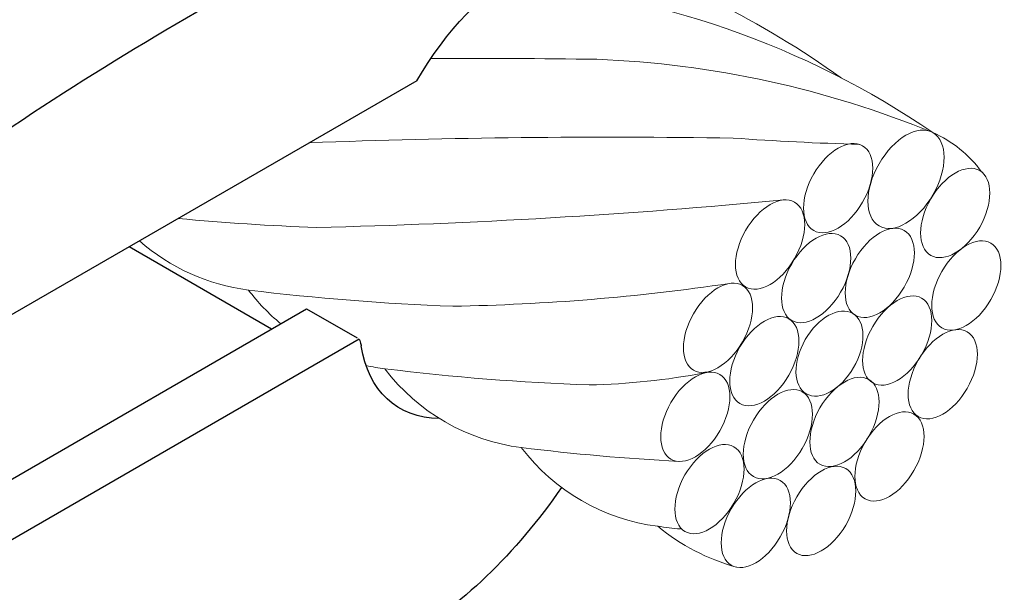
# Model space of a CAD drawing. Extents: x -3.8 to 3.7, y -6 to 4.8.
# Drawn here: x 0.7 to 0.9, y -0.7 to -0.6 of the extents above; entities that cross this region are included whole.
import ezdxf

# ---------------------------------------------------------------- set-up
doc = ezdxf.new("R2010")
doc.units = 0
doc.header["$LTSCALE"] = 0.3
doc.header["$MEASUREMENT"] = 0
doc.layers.get('0').update_dxf_attribs({"linetype": 'CONTINUOUS', "lineweight": 25})
doc.layers.add('1', color=7, linetype='CONTINUOUS', lineweight=13)

msp = doc.modelspace()

# ---------------------------------------------------------------- linework, layer by layer
at = {"extrusion": (0, 0.8164965809277259, 0.5773502691896258)}
msp.add_line((0.7688855604351161, -0.5783272351224005), (0.6515153972787076, -0.6460909304156521), dxfattribs=at)
at = {"extrusion": (0, 0.816496580927726, 0.5773502691896258)}
for p, q in [((0.7318677346215523, -0.6416202943131557), (0.6955632503857956, -0.6206598905670253)), ((0.648009295060298, -0.6900359869676995), (0.7408015247664608, -0.6364623681680532)), ((0.7408015247664608, -0.6364623681680532), (0.7536445783717696, -0.6438773086242682)), ((0.7542242615595356, -0.6442119888689595), (0.6610586606892426, -0.6980011736105771))]:
    msp.add_line(p, q, dxfattribs=at)
at = {"extrusion": (2.031849154396034e-17, -7.582964277521801e-17, -1)}
msp.add_ellipse((0.7102004788569971, -1.20229927320463), major_axis=(0.3919176228557377, 0.6788212351677545), ratio=0.5773502691896262, start_param=-0.9365684989795949, end_param=-0.634227827815302, dxfattribs=at)
at = {"extrusion": (-1.659994950812581e-17, 1.377814977426216e-16, -1)}
msp.add_ellipse((0.7963389603399165, -0.5944173273375091), major_axis=(-0.02755745996578799, -0.04773092078829012), ratio=0.5773502691896261, start_param=1.574565345187439, end_param=3.113353096156261, dxfattribs=at)
at = {"extrusion": (-1.088514784752906e-17, -6.11013375067348e-17, -1)}
msp.add_ellipse((0.7996155254278179, -0.6111478978599498), major_axis=(0.03684422243730547, 0.0494910933164034), ratio=0.5336654044910772, start_param=2.775754616346861, end_param=3.624339213638605, dxfattribs=at)
at = {"extrusion": (-6.242140614360175e-17, 1.072893639190457e-16, -1)}
msp.add_ellipse((0.7699292960607877, -0.653835812909505), major_axis=(-0.04650564574715635, -0.07094930847192514), ratio=0.5357520935809339, start_param=-1.524950694161825, end_param=-0.8100768802501208, dxfattribs=at)
msp.add_open_spline([(0.7542242615595356, -0.6442119888689595), (0.754402156156722, -0.6446696621693482), (0.7545396341888377, -0.6450999277645897), (0.7546684559652945, -0.6456107940548454), (0.7546966229774412, -0.6457343616498283), (0.754721076603893, -0.6458557169736414)], degree=3, knots=[0.2323180789172716, 0.2323180789172716, 0.2323180789172716, 0.2323180789172716, 0.2391964590097712, 0.2391964590097712, 0.2414246214615392, 0.2414246214615392, 0.2414246214615392, 0.2414246214615392])
at = {"layer": '1'}
for points in [[(0.8769831467750251, -0.5775862674282726, 0.07725767897243381), (0.8109095444700429, -0.5442673194021372, 0.07725767897243381)], [(0.9003816567166965, -0.5915562933195124, 0.1329537239464531), (0.7905061589019979, -0.553290618089135, 0.1329537239464531)], [(0.9003816567170375, -0.5915562933195124, 0.08830161577807583), (0.814736001022915, -0.5728658585383064, 0.005172083920624664), (0.7724487841300984, -0.5726559239905091, 0.005172083920624664)], [(0.8816851472747445, -0.5945400094348079, -0.01136613881867636), (0.8495010861301822, -0.5929374897838207, 0.01321195378371076), (0.7415007937313263, -0.5941378375504192, 0.01321195378371076)], [(0.8624299945175053, -0.6087006932538079, -0.01788341045046289), (0.7433093461394051, -0.6157135307047374, -0.01447349100506204), (0.7081074629223068, -0.6134174860823114, -0.01447349100506204)], [(0.8485147123265975, -0.6299955035130997, -0.03259707870081346), (0.7780744312471839, -0.635785161950138, -0.02144784254800317), (0.7259753546899006, -0.6316567175905439, -0.1500637116219035), (0.6982235268435844, -0.6191239792379966, -0.1500637116219035)], [(0.7342311801784049, -0.6402557583847956, -0.05764354781948066), (0.7259753546899006, -0.6316567175905439)], [(0.8422394035771177, -0.65277280282828, -0.04054745987226903), (0.8128395163549627, -0.6558567931955386, -0.02144784254800317), (0.7607404397975088, -0.6517283488359444, -0.02346991689065546), (0.7559462523395624, -0.6508895383989275, -0.02346991689065546)], [(0.835627482957058, -0.6753228389632104, -0.01772589231468365), (0.7955055249054581, -0.6717999800815724, -0.2013149413710243), (0.7607404397976794, -0.6517283488359444)], [(0.8360541990263428, -0.6925525007400202, -0.002388820086175795), (0.8302706100132369, -0.691871611326973, -0.2013149413710243), (0.7955055249054581, -0.6717999800815724)]]:
    msp.add_lwpolyline(points, format="xyb", dxfattribs=at)
for centre, radius, start, end in [((0.8880007091829398, -0.6195857905667017), 0.0306421372913373, 36.04886016799964, 66.16840748762797), ((0.8645040878409205, -0.6504271305528837), 0.05375477644644756, 230.4430168112706, 254.5808388814976)]:
    msp.add_arc(centre, radius, start, end, dxfattribs=at)
at = {"layer": '1', "extrusion": (0, 0, -1)}
for centre, major_axis, ratio in [((0.8935180572698656, -0.6034443962847709), (-0.006863599447076058, -0.01188810296513461), 0.5773502691885316), ((0.8762382429870073, -0.6056885582870555), (-0.006233542466582744, -0.01079681226325701), 0.5773502691885319), ((0.9060648346888698, -0.6120292996247363), (-0.006233542466582744, -0.01079681226325701), 0.5773502691885319), ((0.8588940088898553, -0.6200667801457476), (-0.006233542466582744, -0.01079681226325701), 0.5773502691885319), ((0.8868539689005175, -0.6272963211682727), (-0.006233542466582744, -0.01079681226325701), 0.5773502691885319), ((0.8706351437883555, -0.6286062141515449), (-0.006233542466582744, -0.01079681226325701), 0.5773502691885319), ((0.9088969403027036, -0.6305089397433212), (-0.006233542466582744, -0.01079681226325701), 0.5773502691885319), ((0.8456185787064001, -0.6412819175519635), (-0.006233542466582744, -0.01079681226325701), 0.5773502691885319), ((0.8912830468573034, -0.6445423011940639), (-0.006233542466582744, -0.01079681226325701), 0.5773502691885319), ((0.8574346806817985, -0.6497750527960298), (-0.006233542466582744, -0.01079681226325701), 0.5773502691885319), ((0.9028892333976515, -0.653123601180936), (-0.006233542466582744, -0.01079681226325701), 0.5773502691885319), ((0.8398542620223921, -0.6639495386237959), (-0.006233542466582744, -0.01079681226325701), 0.5773502691885319), ((0.8778428495488484, -0.6652788545867443), (-0.006233542466582744, -0.01079681226325701), 0.5773502691885319), ((0.8608762941125647, -0.6684096996069675), (-0.006233542466582744, -0.01079681226325701), 0.5773502691885319), ((0.8893184299583154, -0.6740518352448808), (-0.006233542466582744, -0.01079681226325701), 0.5773502691885319), ((0.8434478413559319, -0.6823752968742829), (-0.006233542466582744, -0.01079681226325701), 0.5773502691885319), ((0.8719220190335264, -0.6879636484017047), (-0.006233542466582744, -0.01079681226325701), 0.5773502691885319), ((0.8552501242880126, -0.6909852032428025), (-0.006233542466582744, -0.01079681226325701), 0.5773502691885319)]:
    msp.add_ellipse(centre, major_axis=major_axis, ratio=ratio, dxfattribs=at)
at = {"layer": '1'}
msp.add_ellipse((0.874027998198109, -0.6478516903240452), major_axis=(0.005909103535137379, 0.01023486755004042), ratio=0.6014365262316527, dxfattribs=at)

doc.saveas('drawing.dxf')
